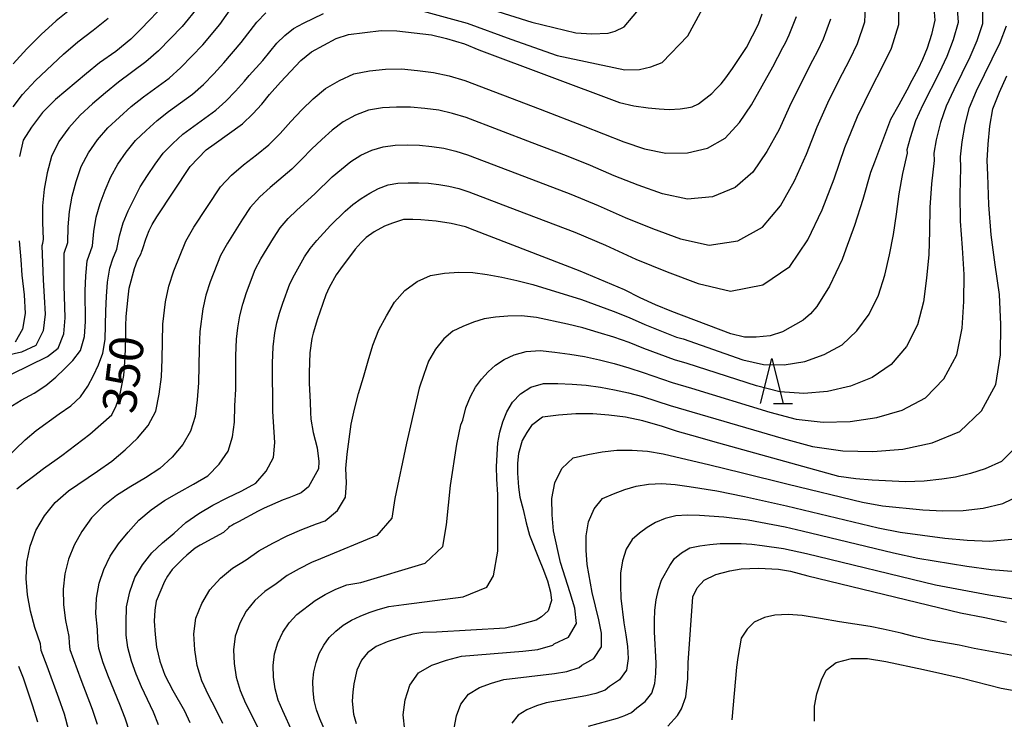
# Model space of a CAD drawing. Extents: x -18000 to -16000, y 90000 to 91500.
# Drawn here: x -17886 to -17777, y 90970 to 91048 of the extents above; entities that cross this region are included whole.
import ezdxf

# ---------------------------------------------------------------- set-up
doc = ezdxf.new("R2010")
doc.units = 0
for name, color, linetype in [('6332000', 2, 'Continuous'), ('7101000', 4, 'Continuous'), ('7102000', 2, 'Continuous')]:
    doc.layers.add(name, color=color, linetype=linetype)
doc.styles.add('Dm_Anotation', font='txt.shx', dxfattribs={"bigfont": 'PSCDM.shx'})

# ---------------------------------------------------------------- blocks, each defined once
blk = doc.blocks.new('633200')
at = {"layer": '6332000'}
for points in [[(-0.5, -1), (0, 1), (0.5, -1)], [(0.08, -1), (0.92, -1)]]:
    blk.add_lwpolyline(points, dxfattribs=at)

msp = doc.modelspace()

# ---------------------------------------------------------------- linework, layer by layer
at = {"layer": '7101000', "flags": 128}
for points in [[(-17870.12, 91049.79), (-17872.81, 91046.98), (-17873.97, 91045.83), (-17875.63, 91044.48), (-17877.45, 91043.2), (-17878.9, 91042.04), (-17882.33, 91039.13), (-17883.75, 91037.71), (-17884.97, 91036.09), (-17885.89, 91034.65), (-17886.3, 91032.83)], [(-17860.47, 91037.57), (-17859.47, 91038.63), (-17858.61, 91039.7), (-17857.38, 91041.06), (-17855.12, 91043.47), (-17853.94, 91044.41), (-17851.2, 91045.9), (-17849.87, 91046.36), (-17846.25, 91046.78), (-17844.51, 91046.75), (-17840.66, 91046.3), (-17838.98, 91045.9), (-17837.01, 91045.3), (-17835.4, 91044.65), (-17819.82, 91038.82), (-17818.23, 91038.45), (-17816.64, 91038.21), (-17815.41, 91038.09), (-17814.31, 91038.02), (-17813.11, 91038.1), (-17812.36, 91038.2), (-17811.77, 91038.31), (-17811.08, 91038.65), (-17809.61, 91039.81), (-17809.13, 91040.32), (-17808.56, 91040.87), (-17808.03, 91041.55), (-17807.31, 91042.58), (-17805.74, 91044.91), (-17804.42, 91047.48), (-17804, 91048.63)], [(-17785, 91049.26), (-17784.9, 91047.93), (-17785.26, 91046.33), (-17785.73, 91044.82), (-17786.24, 91043.57), (-17786.72, 91042.55), (-17787.44, 91041.25), (-17787.99, 91040.18), (-17788.86, 91038.56), (-17789.78, 91036.93), (-17791.58, 91032.2), (-17792, 91031.03), (-17792.85, 91028.06), (-17793.78, 91025.17), (-17794.74, 91022.53), (-17795.16, 91021.41), (-17796.54, 91018.44), (-17797.95, 91016.21), (-17798.66, 91015.37), (-17799.47, 91014.66), (-17801.78, 91013.4), (-17803.14, 91012.95), (-17804.68, 91012.78), (-17805.96, 91012.8)], [(-17886.62, 90995.97), (-17885.91, 90996.53), (-17884.76, 90997.37), (-17883.66, 90998.22), (-17882.12, 90999.29), (-17881.63, 90999.68), (-17878.52, 91002.05), (-17876.09, 91004.18), (-17875.58, 91005.19), (-17875.19, 91006.31), (-17874.76, 91008.55), (-17874.58, 91010.55), (-17874.52, 91012.73), (-17874.53, 91014.04), (-17874.47, 91015.1), (-17874.28, 91017.22), (-17874.16, 91018.24), (-17873.58, 91020.41), (-17873.22, 91021.32), (-17872.84, 91022.07), (-17872.79, 91022.2), (-17872.63, 91022.61), (-17872.32, 91023.66), (-17872.21, 91023.94), (-17871.95, 91024.62), (-17871.61, 91025.3), (-17871.08, 91026.15), (-17867.4, 91031.7), (-17865.63, 91033.56), (-17864.74, 91034.18), (-17861.6, 91036.46), (-17860.47, 91037.57)], [(-17805.96, 91012.8), (-17807.5, 91013.15), (-17814.04, 91015.65), (-17815.83, 91016.39), (-17817.53, 91017.14), (-17819.26, 91018.03), (-17824.17, 91020.12), (-17835.85, 91024.63), (-17836.89, 91025.01), (-17838.48, 91025.41), (-17840.14, 91025.64), (-17841.83, 91025.79), (-17842.73, 91025.82), (-17843.76, 91025.82), (-17844.99, 91025.44), (-17845.86, 91025.09), (-17847.01, 91024.47), (-17847.88, 91023.84), (-17848.44, 91023.3), (-17849.11, 91022.56), (-17850.75, 91020.38), (-17851.23, 91019.7), (-17851.98, 91018.29), (-17852.35, 91017.49), (-17853.04, 91015.56), (-17853.29, 91014.83), (-17853.77, 91013.22), (-17853.92, 91012.64), (-17854.13, 91011.06), (-17854.21, 91008.89), (-17854.21, 91007.68), (-17854.09, 91005.59), (-17854.06, 91004.45), (-17854.02, 91003.71), (-17853.78, 91002.23), (-17853.55, 91001.37), (-17853.34, 91000.52), (-17853.13, 90999.02), (-17853.18, 90998.18), (-17854.29, 90996.19), (-17855.11, 90995.55), (-17855.71, 90995.26), (-17856.45, 90994.97), (-17857.09, 90994.76), (-17859.18, 90993.84), (-17859.86, 90993.51), (-17862.05, 90992.32), (-17862.54, 90992.07), (-17862.79, 90991.9), (-17863, 90991.79), (-17863.14, 90991.68), (-17863.15, 90991.65), (-17863.72, 90991.15), (-17866.3, 90989.72), (-17866.83, 90989.4), (-17867.78, 90988.61), (-17868.19, 90988.23), (-17869.38, 90987.03), (-17869.9, 90986.31), (-17870.25, 90985.71), (-17871.15, 90983.51), (-17871.3, 90982.53), (-17871.39, 90981.32), (-17871.28, 90979.81), (-17871.11, 90978.43), (-17870.77, 90976.89), (-17870.19, 90975.31), (-17869.3, 90973.61), (-17868.04, 90971.37), (-17867.44, 90970.06)], [(-17886.33, 91023.46), (-17886.15, 91021.38), (-17886.04, 91019.67), (-17885.8, 91017.5), (-17885.68, 91015.41), (-17885.96, 91013.69), (-17886.79, 91012.22)], [(-17776.02, 91000.47), (-17777.49, 90999), (-17779.32, 90998.21), (-17780.93, 90997.66), (-17782.58, 90997.28), (-17784.1, 90997.04), (-17786.05, 90996.83), (-17788.12, 90996.75), (-17791.84, 90996.92), (-17793.62, 90997.07), (-17795.53, 90997.33), (-17809.49, 91001.22), (-17811.16, 91001.72), (-17813.39, 91002.33), (-17815.07, 91002.88), (-17817.22, 91003.51), (-17819.15, 91003.92), (-17820.99, 91004.15), (-17822.79, 91004.31), (-17824.66, 91004.29), (-17826.58, 91004.15), (-17828.34, 91003.91), (-17829.57, 91003), (-17830.09, 91002.23), (-17830.62, 91001.33), (-17831.01, 90999.9), (-17831.13, 90998.84), (-17831.12, 90997.7), (-17831.01, 90996.17), (-17830.85, 90995.07), (-17830.51, 90993.7), (-17830.16, 90992.19), (-17829.79, 90990.85), (-17828.73, 90988.13), (-17828.33, 90987.13), (-17827.8, 90985.77), (-17827.48, 90984.54), (-17827.36, 90983.6), (-17827.74, 90982.45), (-17828.48, 90981.79), (-17829.07, 90981.43), (-17831.45, 90980.77), (-17832.51, 90980.53), (-17840.1, 90980.08), (-17841.62, 90980.06), (-17842.73, 90979.88), (-17844.09, 90979.5), (-17845.56, 90979.02), (-17846.79, 90978.49), (-17847.76, 90977.81), (-17848.42, 90976.97), (-17848.93, 90975.86), (-17849.27, 90974.35), (-17849.38, 90973.43), (-17849.45, 90972.43), (-17849.3, 90970.99), (-17849.01, 90969.95)], [(-17814.46, 90969.68), (-17813.41, 90970.83), (-17812.94, 90971.6), (-17812.48, 90972.92), (-17812.26, 90974.9), (-17812.22, 90976.68), (-17811.7, 90984.02), (-17811.23, 90985.01), (-17810.46, 90985.86), (-17809.15, 90986.49), (-17807.59, 90986.88), (-17806.34, 90987.09), (-17804.41, 90987.2), (-17802.22, 90987.07), (-17800.86, 90986.86), (-17798.94, 90986.35), (-17782.03, 90982.23), (-17779.33, 90981.7), (-17776.94, 90981.19)], [(-17884.27, 90970.11), (-17884.86, 90971.99), (-17885.87, 90974.97), (-17886.39, 90976.28)]]:
    msp.add_lwpolyline(points, dxfattribs=at)
at = {"layer": '7102000', "flags": 128}
for points in [[(-17878.75, 91050.72), (-17882.25, 91047.87), (-17883.91, 91046.35), (-17885.49, 91044.74), (-17887.02, 91043.11)], [(-17841.59, 91048.93), (-17836.71, 91047.62), (-17831.87, 91045.83), (-17826.72, 91044.03), (-17819.24, 91042.44), (-17817.6, 91042.48), (-17816.34, 91042.78), (-17815.09, 91043.24), (-17812.24, 91046.19), (-17809.67, 91050.99)], [(-17866.48, 91049.44), (-17868.3, 91047.25), (-17870.91, 91044.54), (-17872.31, 91043.3), (-17875.32, 91041.06), (-17876.78, 91039.88), (-17878.2, 91038.66), (-17879.59, 91037.4), (-17880.84, 91036), (-17881.94, 91034.48), (-17882.77, 91032.82), (-17883.23, 91031.02), (-17883.57, 91029.2), (-17883.75, 91027.36), (-17883.77, 91025.51), (-17883.68, 91023.66), (-17883.76, 91023.17), (-17883.85, 91022.91), (-17883.7, 91019.14), (-17883.56, 91017.25), (-17883.46, 91015.35), (-17883.67, 91013.48), (-17884.51, 91011.86), (-17886.07, 91011.12), (-17889.36, 91010.39)], [(-17864.18, 90998.72), (-17863.18, 91000.17), (-17862.69, 91001.73), (-17862.49, 91003.38), (-17862.43, 91005.19), (-17862.34, 91007.02), (-17862.33, 91010.71), (-17862.27, 91012.56), (-17862.12, 91013.82), (-17861.89, 91015.15), (-17861.57, 91016.46), (-17861.15, 91017.75), (-17860.19, 91020.28), (-17859.56, 91021.47), (-17858.17, 91023.78), (-17857.41, 91024.91), (-17856.52, 91025.93), (-17855.56, 91026.86), (-17853.58, 91028.68), (-17851.66, 91030.57), (-17850.63, 91031.43), (-17849.59, 91032.25), (-17848.48, 91032.97), (-17847.26, 91033.53), (-17846, 91033.9), (-17844.67, 91034.06), (-17843.32, 91034.1), (-17841.97, 91034.07), (-17840.63, 91033.92), (-17839.29, 91033.73), (-17837.97, 91033.43), (-17836.68, 91033.02), (-17830.35, 91030.62), (-17825.23, 91028.65), (-17822.2, 91027.4), (-17819.2, 91026.07), (-17816.16, 91024.84), (-17813.08, 91023.71), (-17809.9, 91022.98), (-17806.72, 91023.48), (-17803.99, 91025), (-17802, 91027.35), (-17800.43, 91030.14), (-17799.09, 91033.07), (-17797.92, 91036.1), (-17796.6, 91039.09), (-17795.13, 91042.02), (-17794.31, 91043.57), (-17793.47, 91045.34), (-17792.64, 91047.75), (-17792.52, 91050.23)], [(-17864.11, 91047.45), (-17862.25, 91050.09)], [(-17858.02, 91001.1), (-17858.23, 91004.54), (-17858.22, 91006.33), (-17858.27, 91008.12), (-17858.26, 91009.92), (-17858.2, 91011.72), (-17858.01, 91013.26), (-17857.78, 91014.37), (-17857.48, 91015.47), (-17857.13, 91016.55), (-17856.34, 91018.69), (-17855.85, 91019.71), (-17854.73, 91021.69), (-17854.09, 91022.63), (-17853.37, 91023.51), (-17851.84, 91025.17), (-17850.22, 91026.76), (-17849.36, 91027.5), (-17848.45, 91028.15), (-17847.5, 91028.76), (-17846.52, 91029.27), (-17845.46, 91029.68), (-17844.37, 91029.86), (-17843.24, 91029.92), (-17842.11, 91029.91), (-17840.98, 91029.85), (-17839.85, 91029.71), (-17838.72, 91029.53), (-17837.62, 91029.26), (-17836.53, 91028.92), (-17831.21, 91026.89), (-17824.79, 91024.42), (-17821.37, 91022.99), (-17818, 91021.44), (-17814.56, 91020.04), (-17811.09, 91018.74), (-17807.51, 91017.89), (-17803.93, 91018.61), (-17800.96, 91020.63), (-17798.95, 91023.6), (-17797.37, 91026.91), (-17796.05, 91030.34), (-17794.86, 91033.83), (-17793.47, 91037.26), (-17791.84, 91040.59), (-17790.74, 91042.65), (-17789.69, 91044.85), (-17788.86, 91047.45), (-17788.89, 91050.12)], [(-17850.15, 90998.23), (-17850.01, 90999.83), (-17849.54, 91003.13), (-17849.19, 91004.81), (-17848.75, 91006.55), (-17848.18, 91008.35), (-17847.68, 91010.15), (-17847.17, 91011.92), (-17846.49, 91013.59), (-17845.65, 91015.16), (-17844.75, 91016.67), (-17843.61, 91017.98), (-17842.24, 91018.97), (-17840.77, 91019.63), (-17839.22, 91019.87), (-17837.64, 91019.99), (-17836.07, 91019.97), (-17834.5, 91019.74), (-17832.87, 91019.44), (-17831.19, 91019.09), (-17829.43, 91018.64), (-17824.05, 91016.98), (-17820.51, 91015.68), (-17818.75, 91014.98), (-17817.02, 91014.21), (-17813.49, 91012.81), (-17812.78, 91012.61), (-17806.16, 91010.29), (-17803.88, 91009.76), (-17801.56, 91009.71), (-17799.28, 91010.08), (-17797.13, 91010.86), (-17795.15, 91011.96), (-17793.52, 91013.5), (-17792.16, 91015.36), (-17791.13, 91017.45), (-17790.43, 91019.66), (-17789.91, 91021.91), (-17789.48, 91024.17), (-17789.14, 91026.42), (-17788.84, 91028.69), (-17788.42, 91030.94), (-17787.93, 91033.18), (-17787.95, 91033.58), (-17787.59, 91034.91), (-17787, 91036.8), (-17786.19, 91038.59), (-17784.38, 91042.15), (-17783.53, 91043.95), (-17782.8, 91045.81), (-17782.25, 91047.72), (-17782.4, 91049.67)], [(-17779.59, 91049.46), (-17779.59, 91047.52), (-17780.23, 91045.64), (-17781.02, 91043.82), (-17782.77, 91040.23), (-17783.61, 91038.42), (-17784.26, 91036.59), (-17784.72, 91034.67), (-17785, 91033.18), (-17784.96, 91032.38), (-17785.25, 91029.78), (-17785.44, 91027.16), (-17785.48, 91024.56), (-17785.56, 91021.95), (-17785.8, 91019.34), (-17786.15, 91016.72), (-17786.79, 91014.15), (-17788.02, 91011.77), (-17789.73, 91009.78), (-17791.83, 91008.33), (-17794.23, 91007.37), (-17796.76, 91006.76), (-17799.4, 91006.54), (-17802.06, 91006.73), (-17804.66, 91007.38), (-17812.31, 91009.86), (-17813.73, 91010.28), (-17817.11, 91011.55), (-17818.77, 91012.2), (-17820.46, 91012.78), (-17822.17, 91013.31), (-17823.87, 91013.81), (-17825.59, 91014.23), (-17829.03, 91014.98), (-17830.67, 91015.14), (-17832.18, 91015.13), (-17833.56, 91015.02), (-17834.82, 91014.82)], [(-17833.89, 91049.08), (-17829.53, 91047.7), (-17824.66, 91046.52), (-17822.9, 91046.41), (-17821.07, 91046.48), (-17820.29, 91046.72), (-17819.32, 91047.2), (-17817.33, 91049.57)], [(-17877.8, 91026.09), (-17877.37, 91027.61), (-17876.82, 91029.1), (-17876.2, 91030.58), (-17875.4, 91031.98), (-17874.47, 91033.32), (-17873.45, 91034.59), (-17872.28, 91035.72), (-17871.07, 91036.81), (-17869.78, 91037.8), (-17867.15, 91039.74), (-17865.93, 91040.82), (-17864.79, 91041.99), (-17863.68, 91043.19), (-17861.73, 91045.47), (-17860.02, 91047.73), (-17859.02, 91048.75)], [(-17874.83, 91025.45), (-17874.27, 91026.81), (-17873.61, 91028.13), (-17872.92, 91029.45), (-17872.14, 91030.73), (-17871.29, 91031.98), (-17870.39, 91033.19), (-17869.32, 91034.26), (-17868.22, 91035.28), (-17864.57, 91037.96), (-17863.44, 91038.96), (-17862.39, 91040.05), (-17861.38, 91041.16), (-17860.84, 91041.81), (-17859.36, 91043.48), (-17857.78, 91045.38), (-17856.9, 91046.24), (-17855.93, 91047.01), (-17854.84, 91047.6), (-17852.62, 91048.66)], [(-17864.04, 91029.46), (-17862.83, 91030.77), (-17861.47, 91031.9), (-17860.06, 91032.99), (-17858.68, 91034.11), (-17857.43, 91035.38), (-17856.25, 91036.71), (-17855.01, 91037.98), (-17853.75, 91039.23), (-17852.4, 91040.37), (-17850.86, 91041.25), (-17849.25, 91041.97), (-17847.52, 91042.33), (-17845.75, 91042.5), (-17843.97, 91042.53), (-17842.19, 91042.35), (-17840.42, 91042.14), (-17838.68, 91041.75), (-17836.97, 91041.23), (-17828.63, 91038.07), (-17823.86, 91036.23), (-17821.61, 91035.32), (-17819.35, 91034.44), (-17817.05, 91033.66), (-17814.68, 91033.18), (-17812.3, 91033.21), (-17810.06, 91033.74), (-17808.12, 91034.85), (-17806.54, 91036.59), (-17805.19, 91038.55), (-17802.84, 91042.75), (-17801.71, 91044.9), (-17801.44, 91045.41), (-17801.02, 91046.31), (-17800.22, 91048.34)], [(-17887.21, 91008.69), (-17883.22, 91010.66), (-17882.03, 91011.58), (-17881.38, 91013.17), (-17881.23, 91014.95), (-17881.36, 91018.53), (-17881.37, 91020.32), (-17881.34, 91022.09), (-17880.96, 91023.29), (-17880.92, 91025.01), (-17880.77, 91026.73), (-17880.47, 91028.41), (-17880.02, 91030.06), (-17879.48, 91031.7), (-17878.67, 91033.23), (-17877.66, 91034.66), (-17876.52, 91035.99), (-17875.24, 91037.19), (-17873.93, 91038.35), (-17872.55, 91039.43), (-17869.73, 91041.52), (-17868.42, 91042.68), (-17865.99, 91045.22), (-17864.11, 91047.45)], [(-17887.01, 91038.32), (-17885.97, 91039.7), (-17884.52, 91041.25), (-17881.44, 91044.16), (-17879.83, 91045.55), (-17878.14, 91046.84), (-17876.48, 91048.17)], [(-17796.43, 91048.04), (-17797.25, 91045.83), (-17797.87, 91044.49), (-17798.42, 91043.46), (-17799.72, 91040.92), (-17800.97, 91038.38), (-17802.14, 91035.81), (-17803.48, 91033.37), (-17805.06, 91031.1), (-17807.02, 91029.37), (-17809.51, 91028.34), (-17812.29, 91028.08), (-17815.06, 91028.69), (-17817.75, 91029.64), (-17820.41, 91030.69), (-17823.03, 91031.81), (-17825.68, 91032.88), (-17829.49, 91034.34), (-17836.83, 91037.13), (-17838.33, 91037.59), (-17839.86, 91037.94), (-17841.41, 91038.14), (-17842.97, 91038.3), (-17844.54, 91038.3), (-17846.1, 91038.2), (-17847.63, 91037.94), (-17849.06, 91037.39), (-17850.44, 91036.67), (-17851.67, 91035.74), (-17852.82, 91034.71), (-17853.95, 91033.64), (-17855.03, 91032.51), (-17856.13, 91031.4), (-17858.52, 91029.38), (-17859.68, 91028.35), (-17860.73, 91027.18), (-17861.6, 91025.88), (-17863.27, 91023.22), (-17864.04, 91021.86), (-17865.17, 91018.94), (-17865.66, 91017.45), (-17866.01, 91015.93), (-17866.34, 91013.41), (-17866.39, 91011.51), (-17866.46, 91007.72), (-17866.63, 91005.84), (-17866.85, 91003.99), (-17867.37, 91002.36), (-17868.2, 91000.88), (-17869.39, 90999.5), (-17870.76, 90998.23), (-17872.34, 90997.21), (-17873.96, 90996.24), (-17875.56, 90995.23), (-17877.03, 90994.07), (-17878.32, 90992.75), (-17879.39, 90991.26), (-17880.25, 90989.75), (-17880.88, 90988.19), (-17881.27, 90986.54), (-17881.45, 90984.87), (-17881.43, 90983.13), (-17881.22, 90981.38)], [(-17837.86, 91000.94), (-17837.42, 91003.09), (-17837.2, 91003.59), (-17836.85, 91004.97), (-17836.34, 91006.2), (-17835.79, 91007.26), (-17835.12, 91008.12), (-17834.38, 91008.94), (-17833.57, 91009.68), (-17832.62, 91010.3), (-17831.49, 91010.82), (-17830.16, 91011.2), (-17828.63, 91011.31), (-17826.99, 91011.14), (-17825.34, 91010.91), (-17823.69, 91010.64), (-17822.05, 91010.28), (-17820.42, 91009.87), (-17818.79, 91009.41), (-17817.19, 91008.88), (-17813.98, 91007.75), (-17811.84, 91007.12), (-17803.17, 91004.46), (-17800.24, 91003.7), (-17797.25, 91003.36), (-17794.25, 91003.44), (-17791.32, 91003.87), (-17788.5, 91004.7), (-17785.93, 91006.07), (-17783.87, 91008.19), (-17782.46, 91010.85), (-17781.87, 91013.78), (-17781.68, 91016.76), (-17781.65, 91019.74), (-17781.83, 91022.69), (-17782.05, 91025.64), (-17782.07, 91028.61), (-17781.99, 91031.58), (-17782.04, 91032.78), (-17781.85, 91034.44), (-17781.52, 91036.38), (-17781.03, 91038.26), (-17780.25, 91040.09), (-17777.66, 91045.47), (-17776.94, 91047.32)], [(-17833.3, 90995.34), (-17833.43, 90997.05), (-17833.47, 90998.46), (-17833.3, 91001.07), (-17833.07, 91002.25), (-17832.75, 91003.41), (-17832.32, 91004.53), (-17831.69, 91005.57), (-17830.8, 91006.51), (-17829.65, 91007.26), (-17828.23, 91007.65), (-17826.66, 91007.65), (-17825.08, 91007.59), (-17823.51, 91007.47), (-17821.94, 91007.25), (-17820.37, 91006.97), (-17818.81, 91006.63), (-17817.27, 91006.21), (-17814.22, 91005.22), (-17801.67, 91001.54), (-17798.42, 91000.66), (-17795.09, 91000.19), (-17791.74, 91000.12), (-17788.42, 91000.38), (-17785.18, 91001.08), (-17782.13, 91002.35), (-17779.72, 91004.61), (-17778.12, 91007.54), (-17777.59, 91010.84), (-17777.57, 91014.19), (-17777.73, 91017.53), (-17778.18, 91020.82), (-17778.65, 91024.12), (-17778.9, 91027.45), (-17779.02, 91030.78), (-17779.09, 91032.38), (-17778.98, 91034.2), (-17778.79, 91036.17), (-17778.46, 91038.1), (-17777.73, 91039.95), (-17776.9, 91041.76)], [(-17880.83, 90969.19), (-17881.31, 90971), (-17881.93, 90972.78), (-17883.23, 90976.32), (-17883.92, 90978.07), (-17883.99, 90978.81), (-17884.6, 90980.61), (-17885.1, 90982.41), (-17885.41, 90984.23), (-17885.58, 90986.03), (-17885.48, 90987.85), (-17885.14, 90989.63), (-17884.51, 90991.36), (-17883.54, 90993), (-17882.34, 90994.48), (-17880.89, 90995.76), (-17877.68, 90997.94), (-17876.08, 90999.05), (-17874.6, 91000.29), (-17873.22, 91001.59), (-17872.05, 91002.99), (-17871.21, 91004.6), (-17870.83, 91006.48), (-17870.59, 91008.41), (-17870.49, 91010.35), (-17870.41, 91014.25), (-17870.13, 91016.71), (-17869.75, 91018.45), (-17869.19, 91020.14), (-17867.89, 91023.45), (-17866.98, 91024.98), (-17864.04, 91029.46)], [(-17887.89, 90999.28), (-17885.68, 91001.42), (-17884.47, 91002.44), (-17881.91, 91004.29), (-17880.62, 91005.17), (-17879.54, 91006.19), (-17878.73, 91007.35), (-17878.11, 91008.54), (-17877.54, 91009.73), (-17877.06, 91011.03), (-17876.82, 91012.55), (-17876.76, 91014.14), (-17876.74, 91015.73), (-17876.67, 91017.31), (-17876.57, 91018.89), (-17876.31, 91020.44), (-17875.95, 91021.49), (-17875.51, 91022.56), (-17875.21, 91024.02), (-17874.83, 91025.45)], [(-17887.55, 91004.93), (-17886.13, 91005.81), (-17884.68, 91006.58), (-17883.38, 91007.44), (-17882.27, 91008.36), (-17881.31, 91009.27), (-17880.38, 91010.2), (-17879.54, 91011.31), (-17879.1, 91012.86), (-17878.99, 91014.54), (-17879.02, 91017.92), (-17878.97, 91019.6), (-17878.82, 91021.26), (-17878.23, 91022.93), (-17878.06, 91024.51), (-17877.8, 91026.09)], [(-17834.82, 91014.82), (-17836.01, 91014.46), (-17837.17, 91013.99), (-17838.28, 91013.45), (-17839.29, 91012.59), (-17840.23, 91011.47), (-17840.98, 91010.13), (-17841.52, 91008.64), (-17842.01, 91007.12), (-17842.26, 91006.19), (-17843.44, 91001.03), (-17844.71, 90994.9), (-17845.04, 90992.74), (-17846.7, 90990.81), (-17852.95, 90988.23), (-17853.95, 90987.81), (-17855.32, 90987.12), (-17856.65, 90986.36), (-17857.88, 90985.46), (-17859.13, 90984.61), (-17860.22, 90983.59), (-17861.18, 90982.43), (-17861.9, 90981.1), (-17862.4, 90979.66), (-17862.59, 90978.14), (-17862.52, 90976.61), (-17862.3, 90975.09), (-17861.87, 90973.62), (-17861.25, 90972.23), (-17860.56, 90970.86), (-17859.9, 90969.48)], [(-17870.89, 90969.8), (-17871.46, 90971.22), (-17872.77, 90974.01), (-17873.39, 90975.42), (-17873.91, 90976.88), (-17874.32, 90978.37), (-17874.47, 90979.76), (-17874.5, 90981.16), (-17874.46, 90982.9), (-17874.09, 90984.56), (-17873.52, 90986.15), (-17872.66, 90987.55), (-17871.66, 90988.87), (-17870.46, 90990), (-17869.16, 90991.07), (-17867.87, 90992.25), (-17866.42, 90993.24), (-17864.9, 90994.18), (-17863.3, 90994.99), (-17861.68, 90995.74), (-17860.12, 90996.6), (-17858.96, 90997.93), (-17858.16, 90999.45), (-17858.02, 91001.1)], [(-17856.05, 90969), (-17857.13, 90971.36), (-17857.63, 90972.55), (-17857.97, 90973.8), (-17858.15, 90975.09), (-17858.2, 90976.39), (-17858.05, 90977.68), (-17857.67, 90978.91), (-17857.13, 90980.07), (-17856.41, 90981.11), (-17855.57, 90982.04), (-17853.54, 90983.61), (-17852.42, 90984.27), (-17851.25, 90984.84), (-17850.05, 90985.33), (-17848.5, 90985.61), (-17841.36, 90987.73), (-17839.4, 90989.6), (-17839, 90992), (-17838.55, 90996.35), (-17837.86, 91000.94)], [(-17843.61, 90969.24), (-17843.8, 90970.91), (-17843.58, 90972.59), (-17843.07, 90974.2), (-17842.08, 90975.57), (-17840.6, 90976.42), (-17838.99, 90976.99), (-17837.33, 90977.41), (-17830.54, 90977.97), (-17828.86, 90978.18), (-17827.21, 90978.65), (-17827.07, 90978.78), (-17825.49, 90979.54), (-17824.58, 90981.03), (-17824.78, 90982.76), (-17825.28, 90984.44), (-17826.36, 90987.82), (-17827.12, 90991.31), (-17827.29, 90993.1), (-17827.31, 90994.89), (-17826.98, 90996.65), (-17826.2, 90998.24), (-17824.95, 90999.41), (-17823.35, 90999.8), (-17821.74, 91000.09), (-17820.11, 91000.26), (-17818.42, 91000.27), (-17816.72, 91000.16), (-17814.99, 90999.86), (-17809.82, 90998.64), (-17806.35, 90997.8), (-17801.13, 90996.48), (-17792.91, 90994.49), (-17790.7, 90994.08), (-17786.23, 90993.64), (-17783.99, 90993.53), (-17781.76, 90993.58), (-17779.52, 90993.83), (-17777.33, 90994.34), (-17775.35, 90995.33)], [(-17874.08, 90968.98), (-17874.58, 90970.54), (-17875.18, 90972.08), (-17876.45, 90975.13), (-17877.02, 90976.69), (-17877.52, 90978.27), (-17877.63, 90979.31), (-17877.66, 90980.38), (-17877.84, 90982.14), (-17877.76, 90983.84), (-17877.48, 90985.51), (-17876.97, 90987.05), (-17876.27, 90988.53), (-17875.35, 90989.88), (-17874.28, 90991.16), (-17873.09, 90992.5), (-17871.72, 90993.66), (-17870.23, 90994.7), (-17868.63, 90995.61), (-17867.01, 90996.48), (-17865.44, 90997.42), (-17864.18, 90998.72)], [(-17863.76, 90969.96), (-17864.54, 90971.54), (-17865.37, 90973.1), (-17866.11, 90974.7), (-17866.62, 90976.38), (-17866.89, 90978.13), (-17866.98, 90979.89), (-17866.75, 90981.64), (-17866.12, 90983.28), (-17865.22, 90984.78), (-17864.03, 90986.07), (-17862.69, 90987.18), (-17861.19, 90988.09), (-17859.77, 90989.11), (-17858.23, 90989.97), (-17856.66, 90990.78), (-17855.04, 90991.48), (-17853.39, 90992.11), (-17852.42, 90992.42), (-17851.06, 90993.58), (-17850.18, 90995.05), (-17850.08, 90996.65), (-17850.15, 90998.23)], [(-17838.15, 90969.44), (-17837.9, 90970.8), (-17837.41, 90972.1), (-17836.56, 90973.23), (-17835.34, 90973.95), (-17834.01, 90974.45), (-17832.64, 90974.83), (-17827.04, 90975.49), (-17825.65, 90975.73), (-17824.31, 90976.16), (-17824.01, 90976.42), (-17822.65, 90977.16), (-17821.81, 90978.46), (-17821.82, 90979.97), (-17822.11, 90981.46), (-17822.85, 90984.47), (-17823.39, 90987.59), (-17823.51, 90989.17), (-17823.5, 90990.77), (-17823.24, 90992.33), (-17822.64, 90993.77), (-17821.69, 90994.89), (-17820.47, 90995.43), (-17819.24, 90995.89), (-17817.98, 90996.26), (-17816.6, 90996.48), (-17815.15, 90996.58), (-17813.64, 90996.46), (-17812.12, 90996.25), (-17809.05, 90995.74), (-17805.96, 90995.14), (-17801.31, 90994.11), (-17791.18, 90991.67), (-17788.73, 90991.16), (-17783.79, 90990.5), (-17781.31, 90990.27), (-17778.83, 90990.19), (-17776.34, 90990.41)], [(-17852.19, 90968.52), (-17853.01, 90970.48), (-17853.38, 90971.48), (-17853.65, 90972.51), (-17853.78, 90973.57), (-17853.81, 90974.64), (-17853.7, 90975.7), (-17853.45, 90976.73), (-17853.09, 90977.72), (-17852.6, 90978.63), (-17852, 90979.48), (-17851.25, 90980.21), (-17850.43, 90980.87), (-17849.52, 90981.42), (-17848.55, 90981.87), (-17847.56, 90982.26), (-17846.55, 90982.61), (-17845.39, 90982.94), (-17843.72, 90983.16), (-17837.14, 90983.99), (-17834.53, 90985.07), (-17833.8, 90986.35), (-17833.3, 90989.05), (-17833.3, 90995.34)], [(-17775.9, 90986.79), (-17778.63, 90987), (-17781.34, 90987.36), (-17786.77, 90988.25), (-17789.45, 90988.84), (-17799.58, 90991.3), (-17801.48, 90991.74), (-17804.2, 90992.26), (-17805.56, 90992.49), (-17808.28, 90992.83), (-17810.97, 90993.03), (-17812.29, 90993.07), (-17813.59, 90993), (-17814.78, 90992.69), (-17815.85, 90992.26), (-17816.75, 90991.69), (-17817.59, 90991.06), (-17818.42, 90990.37), (-17819.08, 90989.3), (-17819.5, 90988.01), (-17819.7, 90986.64), (-17819.73, 90985.25), (-17819.67, 90983.87), (-17819.34, 90981.13), (-17819.12, 90979.8), (-17818.95, 90978.48), (-17818.86, 90977.17), (-17819.03, 90975.89), (-17819.81, 90974.79), (-17820.95, 90974.06), (-17821.4, 90973.67), (-17822.45, 90973.28), (-17823.54, 90973.02), (-17827.95, 90972.25), (-17829.03, 90971.91), (-17830.08, 90971.48), (-17831.04, 90970.88), (-17831.75, 90970.01)], [(-17823.26, 90969.67), (-17820.03, 90970.55), (-17819.25, 90970.83), (-17818.49, 90971.18), (-17817.9, 90971.7), (-17816.98, 90972.41), (-17816.25, 90973.33), (-17815.9, 90974.38), (-17815.78, 90975.5), (-17815.77, 90976.64), (-17815.95, 90980.14), (-17815.95, 90981.33), (-17815.9, 90982.51), (-17815.77, 90983.69), (-17815.52, 90984.82), (-17815.16, 90985.85), (-17814.25, 90987.49), (-17813.72, 90988.25), (-17812.95, 90988.9), (-17812.03, 90989.43), (-17810.94, 90989.67), (-17809.82, 90989.82), (-17808.67, 90989.9), (-17807.51, 90989.93), (-17806.34, 90989.9), (-17805.17, 90989.83), (-17804, 90989.7), (-17801.66, 90989.37), (-17799.12, 90988.79), (-17784.8, 90985.34), (-17778.9, 90984.23), (-17775.94, 90983.73)], [(-17775.25, 90977.32), (-17780.52, 90978.27), (-17782.2, 90978.63), (-17785.4, 90979.21), (-17787.21, 90979.6), (-17788.6, 90979.96), (-17790.61, 90980.42), (-17792.05, 90980.7), (-17795.46, 90981.24), (-17797.55, 90981.6), (-17799.58, 90981.92), (-17801.15, 90982.03), (-17802.62, 90981.97), (-17803.77, 90981.72), (-17804.91, 90981.18), (-17805.68, 90980.43), (-17806.34, 90979.41), (-17806.73, 90977.28), (-17806.85, 90976.19), (-17807.37, 90970.38)], [(-17881.22, 90981.38), (-17880.83, 90979.6), (-17880.8, 90978.86), (-17880.72, 90978.17), (-17879.51, 90974.84), (-17878.24, 90971.54), (-17877.7, 90969.87)], [(-17798.21, 90970.21), (-17798.22, 90971.88), (-17797.97, 90973.26), (-17797.44, 90974.82), (-17796.93, 90975.86), (-17795.81, 90976.72), (-17794.13, 90977.17), (-17792.36, 90977.16), (-17790.31, 90976.82), (-17786.15, 90975.96), (-17781.87, 90974.98), (-17777.55, 90973.88), (-17775.45, 90973.5)]]:
    msp.add_lwpolyline(points, dxfattribs=at)

# ---------------------------------------------------------------- block references
at = {"layer": '6332000', "xscale": 2.5, "yscale": 2.5, "zscale": 2.5}
msp.add_blockref('633200', (-17802.95, 91007.93), dxfattribs=at)

# ---------------------------------------------------------------- texts
at = {"layer": '7101000', "style": 'Dm_Anotation'}
msp.add_text('350', height=3.75, rotation=83, dxfattribs=at).set_placement((-17873.48, 91004.21))

doc.saveas('drawing.dxf')
